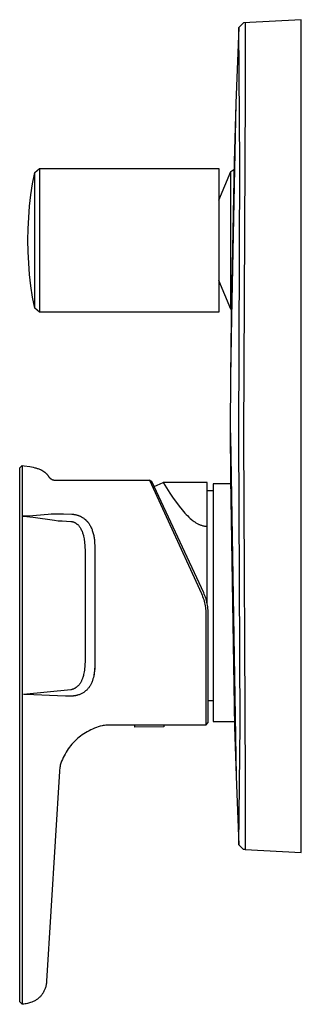
# Model space of a CAD drawing. Units: millimetres. Extents: x -195 to 250, y -263 to 244.
# Drawn here: x -195 to -138, y 43 to 244 of the extents above; entities that cross this region are included whole.
import ezdxf

# ---------------------------------------------------------------- set-up
doc = ezdxf.new("R2010")
doc.units = ezdxf.units.MM
doc.header["$MEASUREMENT"] = 0
doc.layers.add('Default', color=7, linetype='Continuous', true_color=0x000000)

msp = doc.modelspace()

# ---------------------------------------------------------------- linework, layer by layer
at = {"layer": 'Default', "color": 7, "true_color": 0xffffff}
for p, q in [((-149.55, 243.47), (-150.5, 242.51)), ((-137.74, 244.09), (-149.55, 243.47)), ((-149.17, 243.49), (-149.17, 229.09)), ((-137.74, 89.09), (-137.74, 244.09)), ((-150.5, 242.51), (-151.08, 227.08)), ((-150.26, 214.5), (-150.5, 242.51)), ((-149.17, 229.09), (-149.55, 159.09)), ((-151.08, 227.08), (-151.96, 183.28)), ((-151.09, 226.94), (-151.45, 215.04)), ((-192.16, 212.9), (-191.18, 213.7)), ((-191.18, 213.7), (-191.18, 184.4)), ((-191.18, 213.7), (-154.56, 213.7)), ((-154.56, 213.7), (-154.56, 184.4)), ((-154.56, 207.26), (-152.15, 213.08)), ((-152.15, 213.08), (-151.49, 213.53)), ((-152.15, 186.74), (-152.15, 213.08)), ((-151.45, 215.04), (-152.09, 183.14)), ((-151.45, 215.04), (-151.45, 215.04)), ((-150.5, 159.09), (-150.26, 214.5)), ((-192.59, 210.61), (-192.16, 212.9)), ((-192.16, 185.2), (-192.16, 212.9)), ((-192.94, 208.31), (-192.59, 210.61)), ((-193.21, 206.01), (-192.94, 208.31)), ((-193.4, 203.69), (-193.21, 206.01)), ((-193.52, 201.37), (-193.4, 203.69)), ((-193.56, 199.05), (-193.52, 201.37)), ((-193.52, 196.72), (-193.56, 199.05)), ((-193.4, 194.4), (-193.52, 196.72)), ((-193.21, 192.09), (-193.4, 194.4)), ((-192.94, 189.78), (-193.21, 192.09)), ((-192.59, 187.48), (-192.94, 189.78)), ((-152.15, 185.01), (-154.56, 190.83)), ((-192.16, 185.2), (-192.59, 187.48)), ((-191.18, 184.4), (-192.16, 185.2)), ((-152.02, 186.66), (-152.15, 186.74)), ((-152.15, 186.74), (-152.02, 186.65)), ((-152.15, 185.01), (-152.15, 186.73)), ((-152.06, 184.95), (-152.15, 185.01)), ((-154.56, 184.4), (-191.18, 184.4)), ((-151.96, 183.28), (-152.2, 171.11)), ((-152.09, 183.14), (-152.2, 171.2)), ((-152.2, 171.11), (-152.24, 160.57)), ((-152.24, 160.57), (-152.21, 159.09)), ((-152.24, 160.52), (-152.22, 150.45)), ((-152.21, 159.09), (-151.03, 89.61)), ((-150.23, 100.18), (-150.5, 159.09)), ((-149.55, 159.09), (-149.17, 89.09)), ((-195.24, 152.59), (-194.74, 153.09)), ((-194.74, 153.09), (-194.74, 149.24)), ((-194.74, 153.09), (-194.74, 153.09)), ((-194.74, 153.09), (-194.31, 153.03)), ((-194.31, 153.03), (-193.17, 152.85)), ((-193.17, 152.85), (-192.81, 152.79)), ((-192.81, 152.79), (-192.46, 152.71)), ((-195.24, 148.41), (-195.24, 152.59)), ((-192.46, 152.71), (-192.12, 152.64)), ((-192.12, 152.64), (-191.96, 152.59)), ((-191.96, 152.59), (-191.8, 152.55)), ((-191.8, 152.55), (-191.65, 152.5)), ((-191.65, 152.5), (-191.5, 152.45)), ((-191.5, 152.45), (-191.33, 152.39)), ((-191.33, 152.39), (-191.16, 152.32)), ((-191.16, 152.32), (-191.01, 152.26)), ((-191.01, 152.26), (-190.93, 152.22)), ((-190.93, 152.22), (-190.85, 152.18)), ((-190.85, 152.18), (-190.78, 152.15)), ((-190.78, 152.15), (-190.7, 152.11)), ((-190.7, 152.11), (-190.63, 152.07)), ((-190.63, 152.07), (-190.56, 152.02)), ((-190.56, 152.02), (-190.49, 151.98)), ((-190.49, 151.98), (-190.42, 151.94)), ((-190.42, 151.94), (-190.35, 151.89)), ((-190.35, 151.89), (-190.28, 151.85)), ((-190.28, 151.85), (-190.22, 151.8)), ((-190.22, 151.8), (-190.15, 151.75)), ((-190.15, 151.75), (-190.09, 151.7)), ((-190.09, 151.7), (-190.03, 151.64)), ((-190.03, 151.64), (-189.96, 151.59)), ((-189.96, 151.59), (-189.9, 151.53)), ((-189.9, 151.53), (-189.85, 151.48)), ((-189.85, 151.48), (-189.79, 151.42)), ((-189.79, 151.42), (-189.73, 151.36)), ((-189.73, 151.36), (-189.68, 151.3)), ((-189.68, 151.3), (-189.63, 151.23)), ((-189.63, 151.23), (-189.57, 151.17)), ((-189.57, 151.17), (-189.52, 151.1)), ((-189.52, 151.1), (-189.48, 151.03)), ((-189.48, 151.03), (-189.43, 150.96)), ((-189.43, 150.96), (-189.38, 150.89)), ((-189.38, 150.89), (-189.35, 150.84)), ((-189.35, 150.84), (-189.32, 150.8)), ((-189.32, 150.8), (-189.29, 150.76)), ((-189.29, 150.76), (-189.26, 150.71)), ((-194.74, 149.24), (-194.74, 148.96)), ((-194.74, 148.96), (-194.74, 148.94)), ((-194.74, 148.94), (-194.74, 142.77)), ((-189.26, 150.71), (-189.22, 150.67)), ((-189.22, 150.67), (-189.18, 150.63)), ((-189.18, 150.63), (-189.15, 150.59)), ((-189.15, 150.59), (-189.11, 150.56)), ((-189.11, 150.56), (-189.07, 150.52)), ((-189.07, 150.52), (-189.03, 150.48)), ((-189.03, 150.48), (-188.99, 150.45)), ((-188.99, 150.45), (-188.94, 150.42)), ((-188.94, 150.42), (-188.9, 150.39)), ((-188.9, 150.39), (-188.86, 150.36)), ((-188.86, 150.36), (-188.81, 150.33)), ((-188.81, 150.33), (-188.76, 150.3)), ((-188.76, 150.3), (-188.72, 150.28)), ((-188.72, 150.28), (-188.67, 150.25)), ((-188.67, 150.25), (-188.62, 150.23)), ((-188.62, 150.23), (-188.57, 150.21)), ((-188.57, 150.21), (-188.52, 150.19)), ((-188.52, 150.19), (-188.47, 150.17)), ((-188.47, 150.17), (-188.42, 150.16)), ((-188.42, 150.16), (-188.37, 150.14)), ((-188.37, 150.14), (-188.31, 150.13)), ((-188.31, 150.13), (-188.26, 150.12)), ((-188.31, 150.13), (-188.26, 150.12)), ((-188.26, 150.12), (-188.21, 150.11)), ((-188.21, 150.11), (-188.15, 150.1)), ((-188.15, 150.1), (-188.1, 150.1)), ((-188.1, 150.1), (-188.05, 150.09)), ((-188.05, 150.09), (-187.99, 150.09)), ((-187.99, 150.09), (-187.94, 150.09)), ((-187.94, 150.09), (-168.71, 150.09)), ((-168.71, 150.09), (-158.13, 126.92)), ((-168.26, 149.8), (-168.71, 150.09)), ((-157.67, 127.1), (-168.26, 149.8)), ((-167.8, 148.82), (-165.95, 149.59)), ((-156.95, 149.59), (-165.95, 149.59)), ((-165.95, 149.59), (-164.57, 147.43)), ((-156.95, 124.93), (-156.95, 149.59)), ((-152.2, 149.34), (-155.74, 149.34)), ((-155.74, 149.34), (-155.74, 100.84)), ((-152.22, 150.45), (-151.36, 99.74)), ((-195.24, 43.59), (-195.24, 148.41)), ((-164.57, 147.43), (-163.89, 146.43)), ((-156.95, 147.95), (-155.74, 147.95)), ((-163.89, 146.43), (-163.24, 145.53)), ((-163.24, 145.53), (-162.66, 144.76)), ((-162.66, 144.76), (-162.06, 144.01)), ((-194.74, 142.77), (-194.57, 142.77)), ((-194.74, 142.77), (-194.74, 48.07)), ((-194.57, 142.77), (-194.56, 142.79)), ((-194.57, 142.77), (-194.48, 142.76)), ((-194.56, 142.79), (-194.45, 142.79)), ((-194.48, 142.76), (-192.49, 142.53)), ((-194.45, 142.79), (-194.34, 142.79)), ((-194.34, 142.79), (-194.11, 142.79)), ((-194.11, 142.79), (-193.36, 142.84)), ((-193.36, 142.84), (-189.41, 143.17)), ((-189.41, 143.17), (-188.81, 143.2)), ((-188.81, 143.2), (-188.06, 143.22)), ((-188.06, 143.22), (-186.31, 143.2)), ((-186.31, 143.2), (-184.6, 143.15)), ((-184.6, 143.15), (-184.47, 143.14)), ((-184.47, 143.14), (-184.37, 143.13)), ((-184.37, 143.13), (-184.27, 143.12)), ((-184.27, 143.12), (-184.17, 143.11)), ((-184.17, 143.11), (-184.08, 143.09)), ((-184.08, 143.09), (-183.98, 143.07)), ((-183.98, 143.07), (-183.89, 143.05)), ((-183.89, 143.05), (-183.79, 143.03)), ((-183.79, 143.03), (-183.7, 143.01)), ((-183.7, 143.01), (-183.61, 142.99)), ((-183.61, 142.99), (-183.52, 142.96)), ((-183.52, 142.96), (-183.43, 142.93)), ((-183.43, 142.93), (-183.34, 142.91)), ((-183.34, 142.91), (-183.26, 142.88)), ((-183.26, 142.88), (-183.17, 142.84)), ((-183.17, 142.84), (-183.09, 142.81)), ((-183.09, 142.81), (-183, 142.78)), ((-183, 142.78), (-182.92, 142.74)), ((-182.92, 142.74), (-182.84, 142.71)), ((-162.06, 144.01), (-161.79, 143.7)), ((-161.79, 143.7), (-161.51, 143.38)), ((-161.51, 143.38), (-161.23, 143.08)), ((-161.23, 143.08), (-160.94, 142.78)), ((-160.94, 142.78), (-160.68, 142.53)), ((-192.49, 142.53), (-188.12, 141.9)), ((-188.12, 141.9), (-187.35, 141.82)), ((-187.35, 141.82), (-186.59, 141.76)), ((-186.59, 141.76), (-184.81, 141.65)), ((-184.81, 141.65), (-184.61, 141.63)), ((-184.61, 141.63), (-184.54, 141.62)), ((-184.54, 141.62), (-184.47, 141.6)), ((-184.47, 141.6), (-184.4, 141.59)), ((-184.4, 141.59), (-184.33, 141.57)), ((-184.33, 141.57), (-184.26, 141.55)), ((-184.26, 141.55), (-184.19, 141.52)), ((-184.19, 141.52), (-184.12, 141.5)), ((-184.12, 141.5), (-184.05, 141.47)), ((-184.05, 141.47), (-183.99, 141.44)), ((-183.99, 141.44), (-183.92, 141.4)), ((-183.92, 141.4), (-183.86, 141.37)), ((-183.86, 141.37), (-183.54, 141.14)), ((-183.54, 141.14), (-183.49, 141.1)), ((-183.49, 141.1), (-183.44, 141.06)), ((-183.44, 141.06), (-183.39, 141.01)), ((-183.39, 141.01), (-183.32, 140.94)), ((-183.32, 140.94), (-183.25, 140.87)), ((-183.25, 140.87), (-183.18, 140.79)), ((-183.18, 140.79), (-183.12, 140.72)), ((-183.12, 140.72), (-183.01, 140.57)), ((-182.84, 142.71), (-182.76, 142.67)), ((-182.76, 142.67), (-182.69, 142.63)), ((-182.69, 142.63), (-182.61, 142.59)), ((-182.61, 142.59), (-182.53, 142.54)), ((-182.53, 142.54), (-182.46, 142.5)), ((-182.46, 142.5), (-182.39, 142.46)), ((-182.39, 142.46), (-182.27, 142.38)), ((-182.27, 142.38), (-182.16, 142.3)), ((-182.16, 142.3), (-182.05, 142.22)), ((-182.05, 142.22), (-181.94, 142.13)), ((-181.94, 142.13), (-181.88, 142.08)), ((-181.88, 142.08), (-181.82, 142.03)), ((-181.82, 142.03), (-181.76, 141.97)), ((-181.76, 141.97), (-181.7, 141.92)), ((-181.7, 141.92), (-181.64, 141.86)), ((-181.64, 141.86), (-181.59, 141.81)), ((-181.59, 141.81), (-181.53, 141.75)), ((-181.53, 141.75), (-181.48, 141.69)), ((-181.48, 141.69), (-181.42, 141.63)), ((-181.42, 141.63), (-181.36, 141.56)), ((-181.36, 141.56), (-181.31, 141.49)), ((-181.31, 141.49), (-181.26, 141.43)), ((-181.26, 141.43), (-181.2, 141.36)), ((-181.2, 141.36), (-181.15, 141.29)), ((-181.15, 141.29), (-181.1, 141.22)), ((-181.1, 141.22), (-181.05, 141.15)), ((-181.05, 141.15), (-181, 141.07)), ((-181, 141.07), (-180.95, 140.99)), ((-180.95, 140.99), (-180.91, 140.91)), ((-180.91, 140.91), (-180.86, 140.83)), ((-180.86, 140.83), (-180.77, 140.67)), ((-160.68, 142.53), (-160.41, 142.28)), ((-160.41, 142.28), (-160.13, 142.05)), ((-160.13, 142.05), (-159.99, 141.93)), ((-159.99, 141.93), (-159.85, 141.82)), ((-159.85, 141.82), (-159.61, 141.65)), ((-159.61, 141.65), (-159.49, 141.56)), ((-159.49, 141.56), (-159.37, 141.48)), ((-159.37, 141.48), (-159.25, 141.4)), ((-159.25, 141.4), (-159.12, 141.33)), ((-159.12, 141.33), (-159, 141.26)), ((-159, 141.26), (-158.87, 141.19)), ((-158.87, 141.19), (-158.75, 141.13)), ((-158.75, 141.13), (-158.63, 141.07)), ((-158.63, 141.07), (-158.5, 141.01)), ((-158.5, 141.01), (-158.38, 140.96)), ((-158.38, 140.96), (-158.25, 140.91)), ((-158.25, 140.91), (-158.12, 140.87)), ((-158.12, 140.87), (-157.99, 140.83)), ((-157.99, 140.83), (-157.86, 140.79)), ((-157.86, 140.79), (-157.75, 140.77)), ((-157.75, 140.77), (-157.64, 140.74)), ((-157.64, 140.74), (-157.53, 140.72)), ((-157.53, 140.72), (-157.41, 140.7)), ((-157.41, 140.7), (-157.3, 140.69)), ((-183.01, 140.57), (-182.92, 140.42)), ((-182.92, 140.42), (-182.83, 140.27)), ((-182.83, 140.27), (-182.74, 140.12)), ((-182.74, 140.12), (-182.66, 139.96)), ((-182.66, 139.96), (-182.58, 139.8)), ((-182.58, 139.8), (-182.51, 139.64)), ((-182.51, 139.64), (-182.44, 139.48)), ((-182.44, 139.48), (-182.38, 139.31)), ((-182.38, 139.31), (-182.33, 139.14)), ((-182.33, 139.14), (-182.28, 138.97)), ((-182.28, 138.97), (-182.24, 138.8)), ((-182.24, 138.8), (-182.2, 138.63)), ((-180.77, 140.67), (-180.69, 140.51)), ((-180.69, 140.51), (-180.61, 140.34)), ((-180.61, 140.34), (-180.54, 140.17)), ((-180.54, 140.17), (-180.47, 140)), ((-180.47, 140), (-180.41, 139.82)), ((-180.41, 139.82), (-180.34, 139.63)), ((-180.34, 139.63), (-180.28, 139.43)), ((-180.28, 139.43), (-180.23, 139.23)), ((-180.23, 139.23), (-180.18, 139.02)), ((-180.18, 139.02), (-180.13, 138.82)), ((-180.13, 138.82), (-180.09, 138.61)), ((-157.3, 140.69), (-157.18, 140.68)), ((-157.18, 140.68), (-157.07, 140.68)), ((-157.07, 140.68), (-156.95, 140.67)), ((-182.2, 138.63), (-182.15, 138.38)), ((-182.15, 138.38), (-182.1, 138.14)), ((-182.1, 138.14), (-182.06, 137.89)), ((-182.06, 137.89), (-182.01, 137.55)), ((-182.01, 137.55), (-181.98, 137.21)), ((-181.98, 137.21), (-181.95, 136.87)), ((-181.95, 136.87), (-181.91, 136.36)), ((-180.09, 138.61), (-180.06, 138.41)), ((-180.06, 138.41), (-180.03, 138.2)), ((-180.03, 138.2), (-179.99, 137.97)), ((-179.99, 137.97), (-179.97, 137.73)), ((-179.97, 137.73), (-179.93, 137.26)), ((-179.93, 137.26), (-179.9, 136.75)), ((-179.9, 136.75), (-179.89, 136.19)), ((-181.91, 136.36), (-181.9, 135.85)), ((-181.9, 135.85), (-181.88, 134.84)), ((-181.88, 134.84), (-181.88, 113.99)), ((-179.89, 136.19), (-179.89, 112.37)), ((-158.13, 126.92), (-158, 126.63)), ((-157.54, 126.79), (-157.67, 127.1)), ((-157.41, 126.48), (-157.54, 126.79)), ((-158, 126.63), (-157.88, 126.33)), ((-157.88, 126.33), (-157.77, 126.02)), ((-157.77, 126.02), (-157.67, 125.71)), ((-157.67, 125.71), (-157.58, 125.4)), ((-157.58, 125.4), (-157.5, 125.08)), ((-157.5, 125.08), (-157.43, 124.77)), ((-157.43, 124.77), (-157.37, 124.45)), ((-157.3, 126.17), (-157.41, 126.48)), ((-157.19, 125.85), (-157.3, 126.17)), ((-157.1, 125.53), (-157.19, 125.85)), ((-157.01, 125.2), (-157.1, 125.53)), ((-156.94, 124.87), (-157.01, 125.2)), ((-156.88, 124.54), (-156.94, 124.87)), ((-157.37, 124.45), (-157.32, 124.12)), ((-157.32, 124.12), (-157.29, 123.8)), ((-157.29, 123.8), (-157.26, 123.48)), ((-157.26, 123.48), (-157.24, 123.15)), ((-157.24, 123.15), (-157.24, 122.83)), ((-157.24, 122.83), (-157.24, 100.09)), ((-156.83, 124.21), (-156.88, 124.54)), ((-156.79, 123.88), (-156.83, 124.21)), ((-156.76, 123.54), (-156.79, 123.88)), ((-156.74, 123.21), (-156.76, 123.54)), ((-156.74, 122.87), (-156.74, 123.21)), ((-156.74, 100.59), (-156.74, 122.87)), ((-181.9, 113), (-181.92, 112.5)), ((-181.88, 113.99), (-181.9, 113)), ((-181.89, 113.74), (-181.89, 113.62)), ((-182.13, 110.68), (-182.18, 110.43)), ((-182.08, 110.93), (-182.13, 110.68)), ((-182.03, 111.28), (-182.08, 110.93)), ((-181.98, 111.64), (-182.03, 111.28)), ((-181.95, 112), (-181.98, 111.64)), ((-181.92, 112.5), (-181.95, 112)), ((-180.04, 110.57), (-180.08, 110.32)), ((-180.01, 110.77), (-180.04, 110.57)), ((-179.96, 111.17), (-180.01, 110.77)), ((-179.97, 111.06), (-180, 110.8)), ((-179.92, 111.6), (-179.96, 111.2)), ((-179.93, 111.56), (-179.96, 111.17)), ((-179.9, 111.96), (-179.93, 111.56)), ((-179.9, 112.01), (-179.92, 111.6)), ((-179.89, 112.37), (-179.9, 111.96)), ((-182.95, 108.54), (-182.99, 108.49)), ((-182.92, 108.59), (-182.95, 108.54)), ((-182.84, 108.71), (-182.92, 108.59)), ((-182.77, 108.82), (-182.84, 108.71)), ((-182.71, 108.93), (-182.77, 108.82)), ((-182.65, 109.05), (-182.71, 108.93)), ((-182.59, 109.17), (-182.65, 109.05)), ((-182.53, 109.3), (-182.59, 109.17)), ((-182.48, 109.44), (-182.53, 109.3)), ((-182.43, 109.58), (-182.48, 109.44)), ((-182.4, 109.66), (-182.43, 109.58)), ((-182.34, 109.83), (-182.4, 109.66)), ((-182.29, 110.01), (-182.34, 109.83)), ((-182.24, 110.19), (-182.29, 110.01)), ((-182.18, 110.43), (-182.24, 110.19)), ((-180.56, 108.66), (-180.63, 108.52)), ((-180.5, 108.81), (-180.56, 108.66)), ((-180.44, 108.96), (-180.5, 108.81)), ((-180.39, 109.1), (-180.44, 108.96)), ((-180.35, 109.25), (-180.39, 109.1)), ((-180.3, 109.41), (-180.35, 109.25)), ((-180.27, 109.53), (-180.3, 109.41)), ((-180.3, 109.41), (-180.3, 109.41)), ((-180.23, 109.65), (-180.27, 109.53)), ((-180.2, 109.78), (-180.23, 109.66)), ((-180.23, 109.66), (-180.23, 109.65)), ((-180.19, 109.82), (-180.2, 109.78)), ((-180.13, 110.07), (-180.19, 109.82)), ((-180.11, 110.15), (-180.14, 110.03)), ((-180.08, 110.32), (-180.13, 110.07)), ((-180.06, 110.41), (-180.11, 110.16)), ((-184.81, 107.28), (-194.48, 106.32)), ((-184.72, 107.31), (-184.81, 107.28)), ((-184.62, 107.33), (-184.72, 107.31)), ((-184.53, 107.36), (-184.62, 107.33)), ((-184.44, 107.39), (-184.53, 107.36)), ((-184.35, 107.42), (-184.44, 107.39)), ((-184.27, 107.45), (-184.35, 107.42)), ((-184.18, 107.49), (-184.27, 107.45)), ((-184.09, 107.53), (-184.18, 107.49)), ((-184.01, 107.58), (-184.09, 107.53)), ((-183.93, 107.63), (-184.01, 107.58)), ((-183.85, 107.68), (-183.93, 107.63)), ((-183.77, 107.73), (-183.85, 107.68)), ((-183.69, 107.78), (-183.77, 107.73)), ((-183.61, 107.84), (-183.69, 107.78)), ((-183.54, 107.9), (-183.61, 107.84)), ((-183.47, 107.96), (-183.54, 107.9)), ((-183.4, 108.03), (-183.47, 107.96)), ((-183.33, 108.1), (-183.4, 108.03)), ((-183.25, 108.17), (-183.33, 108.1)), ((-183.18, 108.25), (-183.25, 108.17)), ((-183.12, 108.32), (-183.18, 108.25)), ((-183.02, 108.44), (-183.12, 108.32)), ((-182.99, 108.49), (-183.02, 108.44)), ((-182.55, 106.54), (-182.68, 106.47)), ((-182.41, 106.61), (-182.55, 106.54)), ((-182.28, 106.69), (-182.41, 106.61)), ((-182.15, 106.77), (-182.28, 106.69)), ((-182.03, 106.86), (-182.15, 106.77)), ((-181.91, 106.95), (-182.03, 106.86)), ((-181.79, 107.05), (-181.91, 106.95)), ((-181.67, 107.15), (-181.79, 107.05)), ((-181.56, 107.25), (-181.67, 107.15)), ((-181.45, 107.36), (-181.56, 107.25)), ((-181.34, 107.48), (-181.45, 107.36)), ((-181.23, 107.6), (-181.34, 107.48)), ((-181.14, 107.72), (-181.23, 107.6)), ((-181.04, 107.85), (-181.14, 107.72)), ((-180.95, 107.98), (-181.04, 107.85)), ((-180.86, 108.11), (-180.95, 107.98)), ((-180.78, 108.24), (-180.86, 108.11)), ((-180.7, 108.38), (-180.78, 108.24)), ((-180.63, 108.52), (-180.7, 108.38)), ((-194.38, 106.3), (-194.48, 106.3)), ((-194.28, 106.3), (-194.38, 106.3)), ((-194.01, 106.3), (-194.28, 106.3)), ((-185.9, 106.02), (-194.01, 106.3)), ((-184.67, 106), (-185.9, 106.02)), ((-184.6, 106.01), (-184.67, 106)), ((-184.52, 106.01), (-184.6, 106.01)), ((-184.44, 106.01), (-184.52, 106.01)), ((-184.36, 106.02), (-184.44, 106.01)), ((-184.28, 106.03), (-184.36, 106.02)), ((-184.13, 106.04), (-184.28, 106.02)), ((-184.2, 106.03), (-184.28, 106.03)), ((-184.12, 106.04), (-184.2, 106.03)), ((-183.99, 106.06), (-184.13, 106.04)), ((-184.04, 106.05), (-184.12, 106.04)), ((-183.96, 106.07), (-184.04, 106.05)), ((-183.85, 106.09), (-183.99, 106.06)), ((-183.88, 106.08), (-183.96, 106.07)), ((-183.8, 106.1), (-183.88, 106.08)), ((-183.71, 106.12), (-183.85, 106.09)), ((-183.73, 106.11), (-183.8, 106.1)), ((-183.65, 106.13), (-183.73, 106.11)), ((-183.57, 106.15), (-183.71, 106.12)), ((-183.57, 106.15), (-183.65, 106.13)), ((-183.49, 106.17), (-183.57, 106.15)), ((-183.42, 106.19), (-183.49, 106.17)), ((-183.25, 106.25), (-183.42, 106.19)), ((-183.1, 106.29), (-183.25, 106.25)), ((-182.96, 106.35), (-183.1, 106.29)), ((-182.82, 106.41), (-182.96, 106.35)), ((-182.68, 106.47), (-182.82, 106.41)), ((-155.74, 105.02), (-156.74, 105.02)), ((-157.24, 100.09), (-156.74, 100.59)), ((-155.74, 100.84), (-151.38, 100.84)), ((-181.78, 98.54), (-182.12, 98.32)), ((-181.43, 98.74), (-181.78, 98.54)), ((-181.07, 98.94), (-181.43, 98.74)), ((-180.71, 99.12), (-181.07, 98.94)), ((-180.34, 99.29), (-180.71, 99.12)), ((-179.96, 99.45), (-180.34, 99.29)), ((-179.58, 99.59), (-179.96, 99.45)), ((-179.19, 99.72), (-179.58, 99.59)), ((-178.8, 99.84), (-179.19, 99.72)), ((-178.41, 99.94), (-178.8, 99.84)), ((-178.17, 99.99), (-178.41, 99.94)), ((-177.92, 100.02), (-178.17, 99.99)), ((-177.68, 100.05), (-177.92, 100.02)), ((-177.43, 100.07), (-177.68, 100.05)), ((-177.19, 100.09), (-177.43, 100.07)), ((-176.94, 100.09), (-177.19, 100.09)), ((-157.24, 100.09), (-176.94, 100.09)), ((-176.94, 100.09), (-176.94, 100.09)), ((-171.71, 99.68), (-171.72, 100.09)), ((-165.8, 99.72), (-171.71, 99.68)), ((-165.81, 100.09), (-165.8, 99.72)), ((-151.36, 99.74), (-151.03, 89.7)), ((-150.5, 75.67), (-150.23, 100.18)), ((-184.3, 96.48), (-184.57, 96.18)), ((-184.02, 96.77), (-184.3, 96.48)), ((-183.72, 97.06), (-184.02, 96.77)), ((-183.42, 97.33), (-183.72, 97.06)), ((-183.11, 97.59), (-183.42, 97.33)), ((-182.79, 97.85), (-183.11, 97.59)), ((-182.46, 98.09), (-182.79, 97.85)), ((-182.12, 98.32), (-182.46, 98.09)), ((-185.77, 94.54), (-185.98, 94.18)), ((-185.56, 94.88), (-185.77, 94.54)), ((-185.33, 95.22), (-185.56, 94.88)), ((-185.09, 95.55), (-185.33, 95.22)), ((-184.83, 95.87), (-185.09, 95.55)), ((-184.57, 96.18), (-184.83, 95.87)), ((-186.68, 92.71), (-186.82, 92.33)), ((-186.52, 93.09), (-186.68, 92.71)), ((-186.35, 93.46), (-186.52, 93.09)), ((-186.17, 93.83), (-186.35, 93.46)), ((-185.98, 94.18), (-186.17, 93.83)), ((-187.11, 90.71), (-189.74, 47.79)), ((-187.1, 90.84), (-187.11, 90.71)), ((-187.09, 90.98), (-187.1, 90.84)), ((-187.06, 91.21), (-187.09, 90.98)), ((-187.03, 91.44), (-187.06, 91.21)), ((-186.99, 91.66), (-187.03, 91.44)), ((-186.94, 91.89), (-186.99, 91.66)), ((-186.89, 92.11), (-186.94, 91.89)), ((-186.82, 92.33), (-186.89, 92.11)), ((-151.03, 89.61), (-150.5, 75.67)), ((-149.17, 89.09), (-149.17, 74.69)), ((-137.74, 74.09), (-137.74, 89.09)), ((-149.55, 74.71), (-150.5, 75.67)), ((-149.17, 74.69), (-149.55, 74.71)), ((-149.17, 74.69), (-137.74, 74.09)), ((-194.74, 48.07), (-194.74, 43.09)), ((-190.03, 46.34), (-190.08, 46.18)), ((-189.97, 46.51), (-190.03, 46.34)), ((-189.92, 46.68), (-189.97, 46.51)), ((-189.88, 46.85), (-189.92, 46.68)), ((-189.84, 47.03), (-189.88, 46.85)), ((-189.8, 47.2), (-189.84, 47.03)), ((-189.78, 47.38), (-189.8, 47.2)), ((-189.76, 47.56), (-189.78, 47.38)), ((-189.74, 47.79), (-189.76, 47.56)), ((-191.49, 44.25), (-191.61, 44.16)), ((-191.37, 44.35), (-191.49, 44.25)), ((-191.25, 44.45), (-191.37, 44.35)), ((-191.14, 44.56), (-191.25, 44.45)), ((-191.04, 44.67), (-191.14, 44.56)), ((-190.93, 44.78), (-191.04, 44.67)), ((-190.83, 44.9), (-190.93, 44.78)), ((-190.74, 45.02), (-190.83, 44.9)), ((-190.64, 45.14), (-190.74, 45.02)), ((-190.56, 45.27), (-190.64, 45.14)), ((-190.52, 45.33), (-190.58, 45.24)), ((-190.47, 45.4), (-190.56, 45.27)), ((-190.46, 45.43), (-190.52, 45.33)), ((-190.44, 45.46), (-190.47, 45.4)), ((-190.36, 45.6), (-190.44, 45.46)), ((-190.28, 45.74), (-190.36, 45.6)), ((-190.21, 45.89), (-190.28, 45.74)), ((-190.15, 46.03), (-190.21, 45.89)), ((-190.08, 46.18), (-190.15, 46.03)), ((-194.74, 43.09), (-195.24, 43.59)), ((-194.59, 43.1), (-194.74, 43.09)), ((-194.36, 43.13), (-194.59, 43.1)), ((-194.13, 43.16), (-194.36, 43.13)), ((-193.9, 43.2), (-194.13, 43.16)), ((-193.67, 43.25), (-193.9, 43.2)), ((-193.45, 43.31), (-193.67, 43.25)), ((-193.22, 43.37), (-193.45, 43.31)), ((-193, 43.44), (-193.22, 43.37)), ((-192.78, 43.52), (-193, 43.44)), ((-192.62, 43.58), (-192.78, 43.52)), ((-192.46, 43.66), (-192.62, 43.58)), ((-192.3, 43.73), (-192.46, 43.66)), ((-192.14, 43.81), (-192.3, 43.73)), ((-191.99, 43.9), (-192.14, 43.81)), ((-191.86, 43.98), (-191.99, 43.9)), ((-191.73, 44.07), (-191.86, 43.98)), ((-191.61, 44.16), (-191.73, 44.07))]:
    msp.add_line(p, q, dxfattribs=at)

doc.saveas('drawing.dxf')
